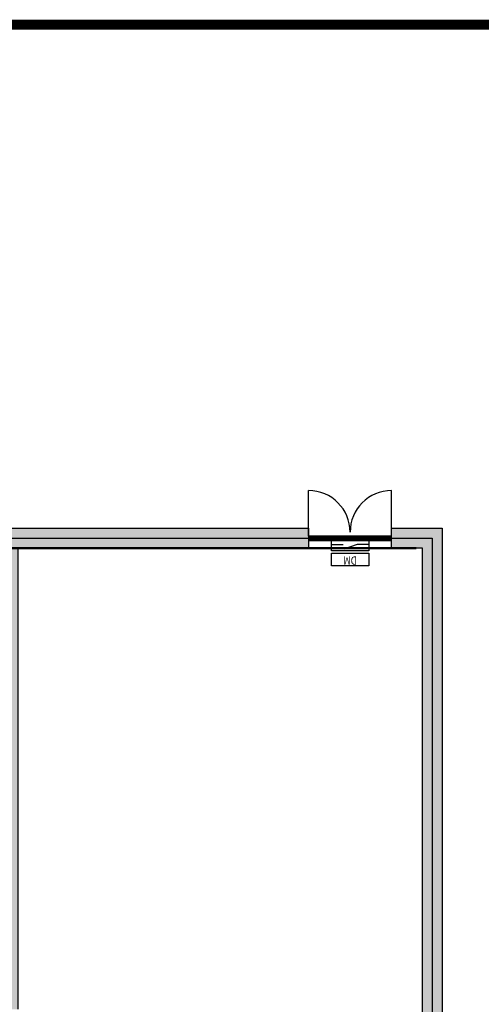
# Model space of a CAD drawing. Extents: x -14519 to 32389, y -16054 to 18326.
# Drawn here: x 6166 to 11724, y 6474 to 18326 of the extents above; entities that cross this region are included whole.
import ezdxf
from ezdxf.enums import TextEntityAlignment as Align

# ---------------------------------------------------------------- set-up
doc = ezdxf.new("R2010")
doc.units = 0
doc.layers.get('0').update_dxf_attribs({"linetype": 'CONTINUOUS'})
for name, color, linetype in [('BORDER', 15, 'CONTINUOUS'), ('door', 7, 'CONTINUOUS'), ('Equipment-DM', 4, 'CONTINUOUS'), ('wall', 7, 'CONTINUOUS')]:
    doc.layers.add(name, color=color, linetype=linetype)
doc.layers.add('mono-door', color=4, linetype='CONTINUOUS', plot=False)
doc.layers.add('mono-outerwall', color=6, linetype='CONTINUOUS', plot=False)
doc.styles.get("Standard").update_dxf_attribs({"font": 'txt', "width": 0.8})

# ---------------------------------------------------------------- blocks, each defined once
blk = doc.blocks.new('1000door')
at = {"layer": 'door'}
h = blk.add_hatch(dxfattribs=at)
h.set_pattern_fill('GRATE', color=256, scale=20, style=0)
h.set_pattern_definition([(0, (-27388.372, 7276.711), (0, 15.875), []), (90, (-27388.37, 7276.71), (-63.5, 4e-15), [])])
h.paths.add_polyline_path([(25, 1000), (-25, 1000), (-25, 0), (25, 0)])
for p, q in [((25, 1000), (75, 1000)), ((-25, 0), (0, 0)), ((25, 0), (75, 0))]:
    blk.add_line(p, q)
for p, q in [((-25, 1000), (-25, 0)), ((25, 1000), (-25, 1000)), ((25, 0), (25, 1000)), ((25, 1000), (575, 1000)), ((-25, 0), (25, 0)), ((25, 0), (575, 0))]:
    blk.add_line(p, q, dxfattribs=at)
for centre, start, end in [((75, 1000), 270, 0), ((75, 0), 0, 90)]:
    blk.add_arc(centre, 500, start, end, dxfattribs=at)
blk = doc.blocks.new('Equipment-DM')
for p, q in [((140, 75), (300, 132)), ((0, 75), (140, 75)), ((450, 75), (310, 75))]:
    blk.add_line(p, q)
for points in [[(0, 330), (450, 330), (450, 180), (0, 180)], [(0, 150), (450, 150), (450, 0), (0, 0)]]:
    blk.add_lwpolyline(points, close=True)
at = {"color": 0, "lineweight": 100, "width": 0.8}
blk.add_text('DM', height=100, dxfattribs=at).set_placement((225, 255), align=Align.MIDDLE)

msp = doc.modelspace()

# ---------------------------------------------------------------- hatches: boundary and pattern name
at = {"layer": 'wall'}
h = msp.add_hatch(dxfattribs=at)
h.set_pattern_fill('AR-B816', color=256, scale=0.5, style=0)
h.set_pattern_definition([(0, (-80390.15, -5547.09), (0, 101.6), []), (90, (-80390.15, -5547.09), (-101.6, 101.6), [101.6, -101.6])])
edge = h.paths.add_edge_path()
edge.add_line((0, 964), (11014, 964))
edge.add_line((11014, 964), (11014, 11964))
edge.add_line((11014, 11964), (10644, 11964))
edge.add_line((10644, 11964), (10644, 12204))
edge.add_line((10644, 12204), (11252, 12204))
edge.add_arc((11252, 12202), 2, 0, 90, ccw=False)
edge.add_line((11254, 12202), (11254, 726))
edge.add_arc((11252, 726), 2, -90, 0, ccw=False)
edge.add_line((11252, 724), (0, 724))
edge.add_line((0, 724), (0, 964))
edge = h.paths.add_edge_path()
edge.add_line((-1500, 724), (-10814, 724))
edge.add_arc((-10814, 726), 2, 180, 270, ccw=False)
edge.add_line((-10816, 726), (-10816, 12202))
edge.add_arc((-10814, 12202), 2, 90, 180, ccw=False)
edge.add_line((-10814, 12204), (-10076, 12204))
edge.add_line((-10076, 12204), (-10076, 11964))
edge.add_line((-10076, 11964), (-10576, 11964))
edge.add_line((-10576, 11964), (-10576, 6654))
edge.add_line((-10576, 6654), (-2576, 6654))
edge.add_line((-2576, 6654), (-2576, 11964))
edge.add_line((-2576, 11964), (-3076, 11964))
edge.add_line((-3076, 11964), (-3076, 12204))
edge.add_line((-3076, 12204), (-1126, 12204))
edge.add_line((-1126, 12204), (-1126, 11964))
edge.add_line((-1126, 11964), (-2336, 11964))
edge.add_line((-2336, 11964), (-2336, 6654))
edge.add_line((-2336, 6654), (1664, 6654))
edge.add_line((1664, 6654), (1664, 11964))
edge.add_line((1664, 11964), (1024, 11964))
edge.add_line((1024, 11964), (1024, 12204))
edge.add_line((1024, 12204), (3114, 12204))
edge.add_line((3114, 12204), (3114, 11964))
edge.add_line((3114, 11964), (1904, 11964))
edge.add_line((1904, 11964), (1904, 6654))
edge.add_line((1904, 6654), (5904, 6654))
edge.add_line((5904, 6654), (5904, 11964))
edge.add_line((5904, 11964), (5264, 11964))
edge.add_line((5264, 11964), (5264, 12204))
edge.add_line((5264, 12204), (9644, 12204))
edge.add_line((9644, 12204), (9644, 11964))
edge.add_line((9644, 11964), (6144, 11964))
edge.add_line((6144, 11964), (6144, 6414))
edge.add_line((6144, 6414), (-2336, 6414))
edge.add_line((-2336, 6414), (-2336, 964))
edge.add_line((-2336, 964), (-1500, 964))
edge.add_line((-1500, 964), (-1500, 724))
h.paths.add_polyline_path([(-9076, 11964), (-9076, 12204), (-4576, 12204), (-4576, 11964)], flags=17)
h.paths.add_polyline_path([(-2576, 964), (-10576, 964), (-10576, 6414), (-2576, 6414)], flags=16)

# ---------------------------------------------------------------- linework, layer by layer
at = {"ltscale": 100, "const_width": 120}
msp.add_lwpolyline([(32269, 18266), (-14459, 18266), (-14459, -15934), (32269, -15934), (32269, 18266)], dxfattribs=at)
at = {"layer": 'BORDER', "lineweight": 50}
msp.add_line((-10576, 11964), (10941, 11964), dxfattribs=at)
at = {"layer": 'mono-door'}
msp.add_line((9644, 12083), (10644, 12083), dxfattribs=at)
at = {"layer": 'mono-outerwall'}
msp.add_lwpolyline([(-10696, 12083), (11133, 12084), (11133, 844), (-10695, 844)], close=True, dxfattribs=at)
at = {"layer": 'wall'}
msp.add_lwpolyline([(-3076, 12204), (-1126, 12204), (-1126, 11964), (-2336, 11964), (-2336, 6654), (1664, 6654), (1664, 11964), (1024, 11964), (1024, 12204), (3114, 12204), (3114, 11964), (1904, 11964), (1904, 6654), (5904, 6654), (5904, 11964), (5264, 11964), (5264, 12204), (9644, 12204), (9644, 11964), (6144, 11964), (6144, 6414)], dxfattribs=at)
msp.add_lwpolyline([(0, 964), (11014, 964), (11014, 11964), (10644, 11964), (10644, 12204), (11252, 12204, -0.414214), (11254, 12202), (11254, 726, -0.414214), (11252, 724), (0, 724)], format="xyb", close=True, dxfattribs=at)

# ---------------------------------------------------------------- block references
at = {"layer": 'door', "rotation": 90}
msp.add_blockref('1000door', (10644, 12083), dxfattribs=at)
at = {"layer": 'Equipment-DM', "rotation": 180}
msp.add_blockref('Equipment-DM', (10369, 12083), dxfattribs=at)

doc.saveas('drawing.dxf')
